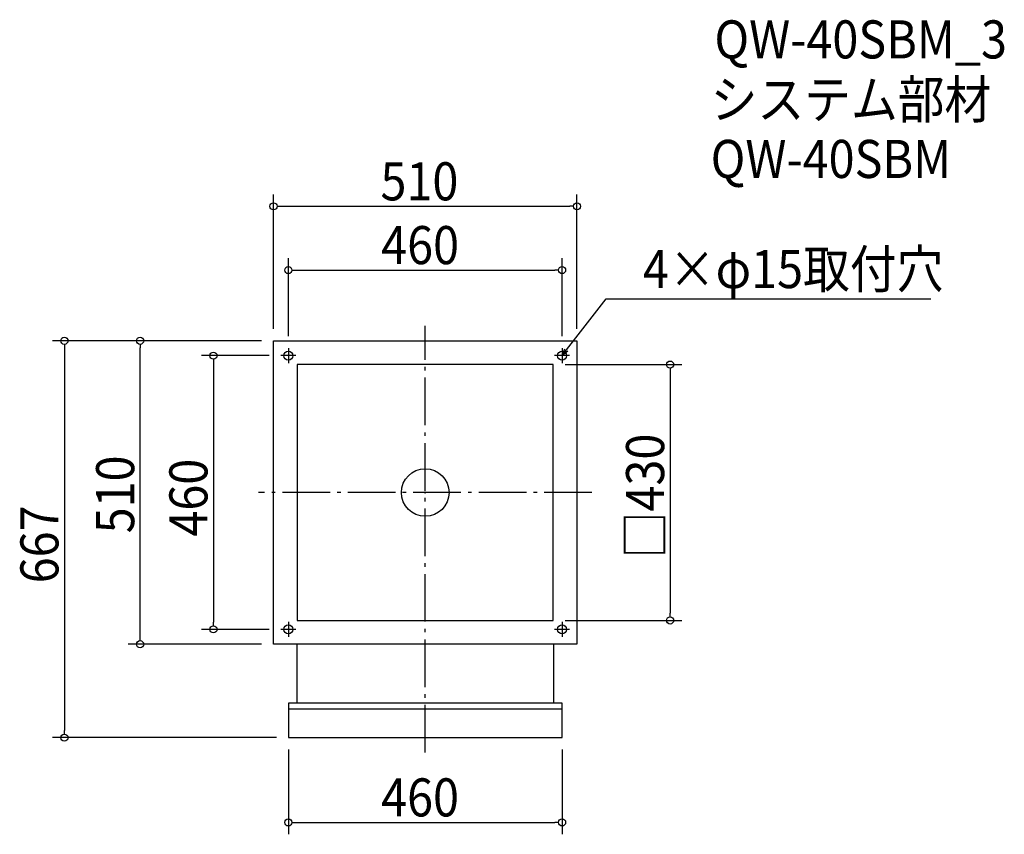
# Model space of a CAD drawing. Extents: x -682 to 973, y -574 to 795.
import ezdxf

# ---------------------------------------------------------------- set-up
doc = ezdxf.new("R2010")
doc.units = 0
doc.header["$LTSCALE"] = 20
doc.header["$MEASUREMENT"] = 0
doc.header["$PDMODE"] = 3
doc.header["$PDSIZE"] = -2
doc.linetypes.add('DASHDOT', pattern=[5.5, 4, -0.6, 0.3, -0.6])
doc.layers.get('0').update_dxf_attribs({"linetype": 'CONTINUOUS'})
for name, color, linetype in [('ARRANGE', 1, 'CONTINUOUS'), ('BASIS', 6, 'DASHDOT'), ('DETAIL', 5, 'CONTINUOUS'), ('ETC', 61, 'CONTINUOUS'), ('FIX', 11, 'CONTINUOUS'), ('NOTE', 4, 'CONTINUOUS'), ('OUTLINE', 3, 'CONTINUOUS'), ('SIZE', 30, 'CONTINUOUS')]:
    doc.layers.add(name, color=color, linetype=linetype)
doc.styles.get("Standard").update_dxf_attribs({"font": 'SIMPLEX.shx', "width": 0.9, "height": 64, "bigfont": 'BIGFONT.shx'})

# ---------------------------------------------------------------- blocks, each defined once
blk = doc.blocks.new('_OPEN30')
at = {"color": 0, "linetype": 'ByBlock'}
for p, q in [((-1, 0.27), (0, 0)), ((0, 0), (-1, -0.27)), ((0, 0), (-1, 0))]:
    blk.add_line(p, q, dxfattribs=at)
blk = doc.blocks.new('*U68')
at = {"layer": 'NOTE'}
blk.add_lwpolyline([(237.3, 239.5), (303.8, 325.5), (849.6, 325.5)], dxfattribs=at)
at = {"layer": 'NOTE', "xscale": 12, "yscale": 12, "zscale": 12, "rotation": 232.3258907693334}
blk.add_blockref('_OPEN30', (230, 230), dxfattribs=at)
blk = doc.blocks.new('*U69')
at = {"layer": 'NOTE', "width": 0.9}
blk.add_text('4×φ15取付穴', height=64, dxfattribs=at).set_placement((365.8, 343.5))
blk = doc.blocks.new('_DOTBLANK')
at = {"color": 0, "linetype": 'ByBlock'}
blk.add_line((-0.5, 0), (-1, 0), dxfattribs=at)
blk.add_circle((0, 0), 0.5, dxfattribs=at)

msp = doc.modelspace()

# ---------------------------------------------------------------- linework, layer by layer
at = {"layer": 'ARRANGE'}
msp.add_circle((0, 0), 40, dxfattribs=at)
msp.add_point((0, 0), dxfattribs=at)
at = {"layer": 'BASIS'}
for p, q in [((0, -437), (0, 280)), ((280, 0), (-280, 0))]:
    msp.add_line(p, q, dxfattribs=at)
at = {"layer": 'DETAIL'}
for p, q in [((-216, -255), (-216, -354)), ((216, -354), (216, -255)), ((230, -354), (-230, -354)), ((-230, -354), (-230, -412)), ((230, -364), (-230, -364)), ((230, -412), (230, -354)), ((-230, -412), (230, -412))]:
    msp.add_line(p, q, dxfattribs=at)
for points in [[(-255, 255), (255, 255), (255, -255), (-255, -255)], [(-215, -215), (215, -215), (215, 215), (-215, 215)]]:
    msp.add_lwpolyline(points, close=True, dxfattribs=at)
at = {"layer": 'FIX'}
for centre in [(-230, 230), (230, 230), (-230, -230), (230, -230)]:
    msp.add_circle(centre, 7.5, dxfattribs=at)
at = {"layer": 'NOTE'}
for p, q in [((-230, 242.5), (-230, 217.5)), ((230, 242.5), (230, 217.5)), ((-217.5, 230), (-242.5, 230)), ((242.5, 230), (217.5, 230)), ((-217.5, -230), (-242.5, -230)), ((-230, -217.5), (-230, -242.5)), ((242.5, -230), (217.5, -230)), ((230, -217.5), (230, -242.5))]:
    msp.add_line(p, q, dxfattribs=at)
at = {"layer": 'OUTLINE'}
for p, q in [((-216, -255), (-216, -354)), ((216, -354), (216, -255)), ((230, -354), (-230, -354)), ((-230, -354), (-230, -412)), ((230, -364), (-230, -364)), ((230, -412), (230, -354)), ((-230, -412), (230, -412))]:
    msp.add_line(p, q, dxfattribs=at)
for points in [[(-255, 255), (255, 255), (255, -255), (-255, -255)], [(-215, -215), (215, -215), (215, 215), (-215, 215)]]:
    msp.add_lwpolyline(points, close=True, dxfattribs=at)
at = {"layer": 'SIZE'}
for p, q in [((-255, 275), (-255, 501)), ((255, 275), (255, 501)), ((-243, 481), (243, 481)), ((-230, 262.5), (-230, 393.8)), ((230, 262.5), (230, 393.8)), ((-218, 373.8), (218, 373.8)), ((-275, 255), (-626.4, 255)), ((-275, 255), (-499.1, 255)), ((-606.4, 243), (-606.4, -400)), ((-479.1, -243), (-479.1, 243)), ((-262.5, 230), (-376, 230)), ((-356, 218), (-356, -218)), ((235, 215), (431.5, 215)), ((411.5, 203), (411.5, -203)), ((235, -215), (431.5, -215)), ((-262.5, -230), (-376, -230)), ((-275, -255), (-499.1, -255)), ((-250, -412), (-626.4, -412)), ((-230, -432), (-230, -574.4)), ((230, -432), (230, -574.4)), ((-218, -554.4), (218, -554.4))]:
    msp.add_line(p, q, dxfattribs=at)

# ---------------------------------------------------------------- block references
for name in ['*U69', '*U68']:
    msp.add_blockref(name, (0, 0))
at = {"layer": 'SIZE', "xscale": 12, "yscale": 12, "zscale": 12}
for p, rotation in [((-255, 481), 180), ((-230, 373.8), 180), ((-606.4, 255), 90), ((-479.1, 255), 90), ((-356, 230), 90), ((411.5, 215), 90), ((411.5, -215), 270), ((-356, -230), 270), ((-479.1, -255), 270), ((-606.4, -412), 270), ((-230, -554.4), 180)]:
    msp.add_blockref('_DOTBLANK', p, dxfattribs=dict(at, rotation=rotation))
for p in [(255, 481), (230, 373.8), (230, -554.4)]:
    msp.add_blockref('_DOTBLANK', p, dxfattribs=at)

# ---------------------------------------------------------------- texts
at = {"layer": 'ETC', "width": 0.9}
for s, p in [('QW-40SBM_3', (486, 729.5)), ('システム部材', (479.7, 628.6)), ('QW-40SBM', (479.7, 528.6))]:
    msp.add_text(s, height=64, dxfattribs=at).set_placement(p)
at = {"layer": 'SIZE', "width": 0.9}
for s, p in [('510', (-75.2, 491)), ('460', (-74, 383.8)), ('460', (-74.1, -544.4))]:
    msp.add_text(s, height=64, dxfattribs=at).set_placement(p)
for s, p in [('□430', (401.5, -110.5)), ('510', (-489.1, -68.6)), ('460', (-366, -74.1)), ('667', (-616.4, -152.6))]:
    msp.add_text(s, height=64, rotation=90, dxfattribs=at).set_placement(p)

doc.saveas('drawing.dxf')
